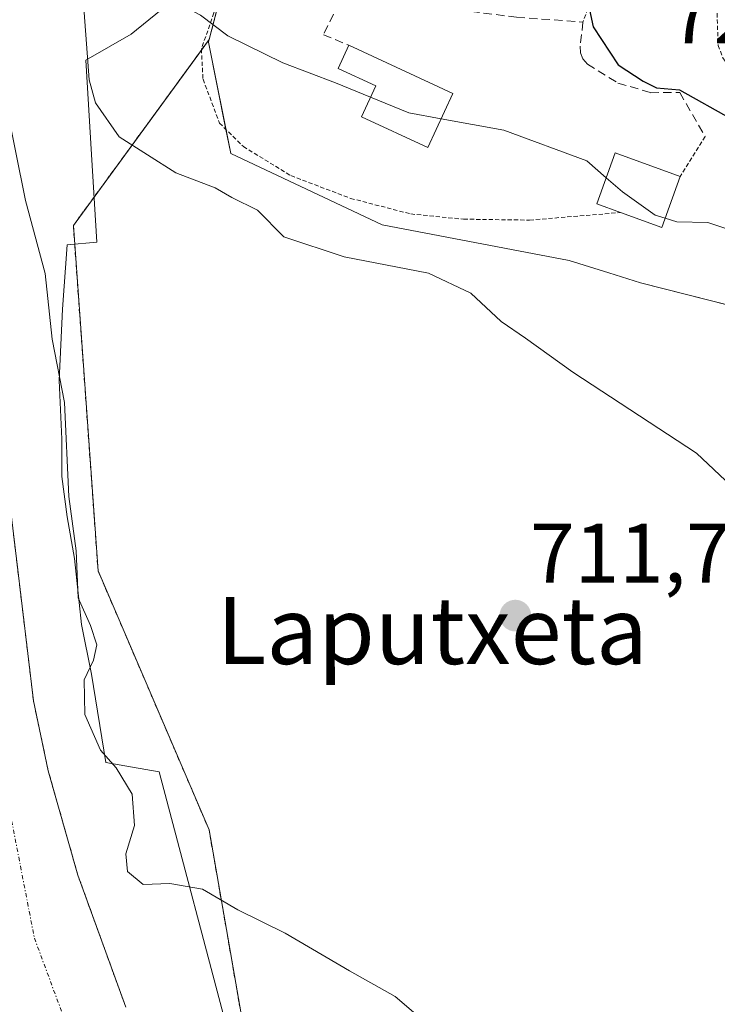
# Model space of a CAD drawing. Units: metres. Extents: x 654841 to 658297, y 4746369 to 4748760.
# Drawn here: x 655343 to 655426, y 4747837 to 4747954 of the extents above; entities that cross this region are included whole.
import ezdxf
from ezdxf.enums import TextEntityAlignment as Align

# ---------------------------------------------------------------- set-up
doc = ezdxf.new("R2010")
doc.units = ezdxf.units.M
doc.header["$MEASUREMENT"] = 0
for name, pattern in [('TRAZO_Y_PUNTO', [1, 0.5, -0.25, 0, -0.25]), ('TRAZOS', [0.75, 0.5, -0.25]), ('TRAZOSX2', [1.5, 1, -0.5])]:
    doc.linetypes.add(name, pattern=pattern)
for name, color, linetype, lineweight in [('Alambrada', 19, 'TRAZOS', 0), ('Arbolado forestal', 92, 'TRAZOS', 0), ('Arbolado forestal CxS', 92, 'Continuous', 0), ('Carátula', 7, 'Continuous', 5), ('Corriente natural Cxs', 5, 'Continuous', 13), ('Corriente natural eje', 5, 'TRAZO_Y_PUNTO', 0), ('Corriente natural superficial', 5, 'Continuous', 13), ('Cultivos herbáceos CxS', 92, 'Continuous', 0), ('Curva de nivel maestra', 36, 'Continuous', 30), ('Curva de nivel normal', 36, 'Continuous', 0), ('Edificación', 1, 'Continuous', 13), ('Edificación Cxs', 1, 'Continuous', 13), ('Espacio natural protegido', 2, 'Continuous', 13), ('Espacio natural protegido CxS', 2, 'Continuous', 0), ('Muro lineal', 1, 'TRAZOSX2', 13), ('Núcleo urbano', 19, 'Continuous', 0), ('Núcleo urbano CxS', 19, 'Continuous', 0), ('Obra de contención lineal', 1, 'TRAZOSX2', 13), ('Punto de cota en terreno', 7, 'Continuous', 0), ('Rótulo de punto de cota en terreno', 19, 'Continuous', 0), ('Suelo desnudo', 252, 'Continuous', 0), ('Suelo desnudo CxS', 43, 'Continuous', 0), ('Texto cartográfico', 19, 'Continuous', 0)]:
    doc.layers.add(name, color=color, linetype=linetype, lineweight=lineweight)
doc.styles.add('Arial', font='txt', dxfattribs={"height": 0.2})

# ---------------------------------------------------------------- blocks, each defined once
blk = doc.blocks.new('*U159')
at = {"layer": 'Cultivos herbáceos CxS', "color": 92, "linetype": 'Continuous', "lineweight": 0}
blk.add_polyline3d([(655371.8, 4747824.12, 709.32), (655365.93, 4747857.9, 710.32), (655352.71, 4747888.74, 710.14), (655349.77, 4747929.86, 711.19), (655365.95, 4747952.01, 719.57), (655365.86, 4747951.68, 719.46), (655368.51, 4747938.42, 716.28), (655386.54, 4747929.94, 715.99), (655408.82, 4747925.69, 716.7), (655413.54, 4747924.22, 716.87), (655417.31, 4747923.04, 716.99), (655448.6, 4747915.09, 719.43)], dxfattribs=at)
blk = doc.blocks.new('*U161')
at = {"layer": 'Suelo desnudo CxS', "color": 43, "linetype": 'Continuous', "lineweight": 0}
blk.add_polyline3d([(655341.64, 4747901.45, 708.06), (655345.02, 4747873.27, 708.46), (655346.78, 4747864.93, 708.44), (655350.31, 4747852.5, 708.49), (655356.02, 4747836.77, 708.53)], dxfattribs=at)
blk = doc.blocks.new('*U171')
at = {"layer": 'Cultivos herbáceos CxS', "color": 92, "linetype": 'Continuous', "lineweight": 0}
blk.add_polyline3d([(655371.8, 4747824.12, 709.32), (655365.93, 4747857.9, 710.32), (655352.71, 4747888.74, 710.14), (655349.77, 4747929.86, 711.19), (655365.95, 4747952.01, 719.57), (655365.86, 4747951.68, 719.46), (655368.51, 4747938.42, 716.28), (655386.54, 4747929.94, 715.99), (655408.82, 4747925.69, 716.7), (655413.54, 4747924.22, 716.87), (655417.31, 4747923.04, 716.99), (655448.6, 4747915.09, 719.43)], dxfattribs=at)
blk = doc.blocks.new('*U173')
at = {"layer": 'Suelo desnudo CxS', "color": 43, "linetype": 'Continuous', "lineweight": 0}
blk.add_polyline3d([(655341.64, 4747901.45, 708.06), (655345.02, 4747873.27, 708.46), (655346.78, 4747864.93, 708.44), (655350.31, 4747852.5, 708.49), (655356.02, 4747836.77, 708.53)], dxfattribs=at)
blk = doc.blocks.new('*U174')
at = {"layer": 'Corriente natural Cxs', "color": 5, "linetype": 'Continuous', "lineweight": 13}
blk.add_polyline3d([(655341.64, 4747901.45, 708.06), (655345.02, 4747873.27, 708.46), (655346.78, 4747864.93, 708.44), (655350.31, 4747852.5, 708.49), (655356.02, 4747836.77, 708.53)], dxfattribs=at)
blk = doc.blocks.new('5PATER')
at = {"layer": 'Carátula', "linetype": 'Continuous', "lineweight": 5}
h = blk.add_hatch(color=250, dxfattribs=at)
edge = h.paths.add_edge_path()
edge.add_ellipse((0, 0.01), major_axis=(-1.33, -1.34), ratio=0.999422, start_angle=0, end_angle=360)

msp = doc.modelspace()

# ---------------------------------------------------------------- linework, layer by layer
at = {"layer": 'Alambrada', "color": 19, "linetype": 'TRAZOS', "lineweight": 0}
for points in [[(655413.14, 4747961.29, 725.43), (655410.45, 4747954.08, 725.64)], [(655413.14, 4747961.29, 725.43), (655424.21, 4747960.5, 726.12), (655424.75, 4747960.1, 726.16), (655426.39, 4747955.89, 726.26), (655426.55, 4747951.3, 726.76), (655427.1, 4747949.83, 726.3), (655430.12, 4747945.55, 726.18), (655437.62, 4747937, 727.26), (655450.73, 4747926.32, 726.24)], [(655368.71, 4747960.08, 724.76), (655366.5, 4747955.18, 721.84), (655365.02, 4747950.86, 719.68), (655365.21, 4747947.27, 718.28), (655367.17, 4747942.06, 720.29), (655370.01, 4747939.25, 719.23), (655375.67, 4747935.79, 718.8), (655382.78, 4747933.09, 718.59), (655389.94, 4747931.23, 719.86), (655396.23, 4747930.61, 719.17), (655404.1, 4747930.5, 721.78), (655414.92, 4747931.4, 722.49)], [(655424.98, 4747940.46, 725.16), (655422.01, 4747935.69, 726.85)]]:
    msp.add_polyline3d(points, dxfattribs=at)
at = {"layer": 'Arbolado forestal', "color": 92, "linetype": 'TRAZOS', "lineweight": 0}
for points in [[(655382.52, 4748056.5, 716.45), (655386.08, 4748052.09, 717.25), (655387.08, 4748050.85, 717.21), (655386.36, 4748048.77, 717.19), (655377.53, 4748023.27, 717.49), (655373.45, 4748017.2, 718.1), (655372.23, 4748006.3, 720.28), (655365.34, 4748007.36, 719.85), (655364.49, 4748006.75, 720.13), (655357.38, 4748001.53, 718.87), (655361.09, 4747990.39, 721.77), (655357.38, 4747968.65, 721.21), (655366.3, 4747961.56, 721.63), (655367.61, 4747960.52, 721.47), (655368.05, 4747960.17, 721.44), (655367.12, 4747956.56, 720.63), (655365.95, 4747952.01, 719.57)], [(655545.1, 4747483.38, 707.27), (655541, 4747505.25, 707.08), (655536.29, 4747530.38, 707.32), (655526.71, 4747551.95, 706.1), (655524.54, 4747556.82, 706.2), (655519.67, 4747566.55, 706.21), (655516.72, 4747572.45, 706.55), (655509.86, 4747586.19, 706.92), (655495.17, 4747606.75, 705.61), (655489.29, 4747628.78, 706.11), (655483.42, 4747647.87, 706.49), (655470.2, 4747673.78, 707.79), (655454.05, 4747690.47, 707.29), (655436.42, 4747713.97, 707.62), (655423.2, 4747736, 708.11), (655402.64, 4747756.56, 708.17), (655387.96, 4747790.34, 708.7), (655371.8, 4747824.12, 709.32), (655365.93, 4747857.9, 710.32), (655352.71, 4747888.74, 710.14), (655349.77, 4747929.86, 711.19), (655365.03, 4747950.75, 719.06), (655365.95, 4747952.01, 719.57)], [(655356.02, 4747836.77, 708.53), (655350.31, 4747852.5, 708.49), (655346.78, 4747864.93, 708.44), (655345.02, 4747873.27, 708.46), (655341.64, 4747901.45, 708.06)]]:
    msp.add_polyline3d(points, dxfattribs=at)
at = {"layer": 'Arbolado forestal CxS', "color": 92, "linetype": 'Continuous', "lineweight": 0}
for points in [[(655342.36, 4748062.67, 714.07), (655360.98, 4748061.29, 715.35), (655380.42, 4748057.1, 716.08), (655382.52, 4748056.5, 716.45), (655387.08, 4748050.85, 717.21), (655377.53, 4748023.27, 717.49), (655373.45, 4748017.2, 718.1), (655372.23, 4748006.3, 720.28), (655365.34, 4748007.36, 719.85), (655364.49, 4748006.75, 720.13), (655357.38, 4748001.53, 718.87), (655361.09, 4747990.39, 721.77), (655357.38, 4747968.65, 721.21), (655368.05, 4747960.17, 721.44), (655365.95, 4747952.01, 719.57), (655349.77, 4747929.86, 711.19), (655352.71, 4747888.74, 710.14), (655365.93, 4747857.9, 710.32), (655371.8, 4747824.12, 709.32)], [(655342.36, 4748062.67, 714.07), (655360.98, 4748061.29, 715.35), (655380.42, 4748057.1, 716.08), (655382.52, 4748056.5, 716.45), (655387.08, 4748050.85, 717.21), (655377.53, 4748023.27, 717.49), (655373.45, 4748017.2, 718.1), (655372.23, 4748006.3, 720.28), (655365.34, 4748007.36, 719.85), (655364.49, 4748006.75, 720.13), (655357.38, 4748001.53, 718.87), (655361.09, 4747990.39, 721.77), (655357.38, 4747968.65, 721.21), (655368.05, 4747960.17, 721.44), (655365.95, 4747952.01, 719.57), (655349.77, 4747929.86, 711.19), (655352.71, 4747888.74, 710.14), (655365.93, 4747857.9, 710.32), (655371.8, 4747824.12, 709.32)], [(655356.02, 4747836.77, 708.53), (655350.31, 4747852.5, 708.49), (655346.78, 4747864.93, 708.44), (655345.02, 4747873.27, 708.46), (655341.64, 4747901.45, 708.06)], [(655356.02, 4747836.77, 708.53), (655350.31, 4747852.5, 708.49), (655346.78, 4747864.93, 708.44), (655345.02, 4747873.27, 708.46), (655341.64, 4747901.45, 708.06)]]:
    msp.add_polyline3d(points, dxfattribs=at)
at = {"layer": 'Corriente natural eje', "color": 5, "linetype": 'TRAZO_Y_PUNTO', "lineweight": 0}
msp.add_polyline3d([(655388.99, 4748165.45, 713.57), (655383.4, 4748165.35, 713.59), (655372.77, 4748163.85, 713.41), (655357.83, 4748158.44, 713.78), (655344.65, 4748151.85, 714.18), (655333.97, 4748143.5, 714.06), (655324.25, 4748131.56, 712.27), (655321.24, 4748125.55, 711.12), (655320.26, 4748122.38, 710.71), (655320.04, 4748117.56, 710.43), (655320.13, 4748090.13, 710.43), (655321.17, 4748080.82, 710.05), (655325.32, 4748063.03, 709.83), (655326.64, 4748057.35, 709.58), (655327.35, 4748046.77, 709.28), (655328.18, 4748029.34, 708.87), (655328.09, 4747986.02, 708.48), (655334.79, 4747917.41, 708.04), (655337.31, 4747898.86, 707.99), (655339.5, 4747874.12, 708.07), (655345.13, 4747845.02, 708.01), (655352.41, 4747825.38, 707.84)], dxfattribs=at)
at = {"layer": 'Corriente natural superficial', "color": 5, "linetype": 'Continuous', "lineweight": 13}
msp.add_polyline3d([(655334.3, 4748117.77, 711.33), (655332.11, 4748098.52, 710.99), (655332.06, 4748077.91, 710.21), (655332.8, 4748075.1, 710.57), (655333.16, 4748071.85, 710.69), (655334.02, 4748067.62, 711.04), (655334.51, 4748057.47, 710.99), (655335.04, 4748047.94, 709.95), (655335.81, 4748038.71, 710.06), (655334.45, 4748018.6, 709.32), (655335, 4748000.6, 709.3), (655335.06, 4747982.99, 708.64), (655337.14, 4747964.63, 708.98), (655339.54, 4747942.72, 709.01), (655339.68, 4747934.78, 708.49), (655339.96, 4747924.42, 708.14), (655340.16, 4747913.62, 708.09), (655341.64, 4747901.45, 708.06), (655345.02, 4747873.27, 708.46), (655346.78, 4747864.93, 708.44), (655350.31, 4747852.5, 708.49), (655356.02, 4747836.77, 708.53)], dxfattribs=at)
at = {"layer": 'Cultivos herbáceos CxS', "color": 92, "linetype": 'Continuous', "lineweight": 0}
for points in [[(655545.1, 4747483.38, 707.27), (655541, 4747505.25, 707.08), (655536.29, 4747530.38, 707.32), (655526.71, 4747551.95, 706.1), (655524.54, 4747556.82, 706.2), (655519.67, 4747566.55, 706.21), (655516.72, 4747572.45, 706.55), (655509.86, 4747586.19, 706.92), (655495.17, 4747606.75, 705.61), (655489.29, 4747628.78, 706.11), (655483.42, 4747647.87, 706.49), (655470.2, 4747673.78, 707.79), (655454.05, 4747690.47, 707.29), (655436.42, 4747713.97, 707.62), (655423.2, 4747736, 708.11), (655402.64, 4747756.56, 708.17), (655387.96, 4747790.34, 708.7), (655371.8, 4747824.12, 709.32), (655365.93, 4747857.9, 710.32), (655352.71, 4747888.74, 710.14), (655349.77, 4747929.86, 711.19), (655365.03, 4747950.75, 719.06), (655365.95, 4747952.01, 719.57)], [(655448.59, 4747915.09, 719.43), (655417.31, 4747923.04, 716.99), (655413.54, 4747924.22, 716.87), (655408.82, 4747925.69, 716.7), (655386.54, 4747929.94, 715.99), (655368.51, 4747938.42, 716.28), (655367.94, 4747941.3, 716.85), (655365.86, 4747951.68, 719.46), (655365.95, 4747952.01, 719.57)]]:
    msp.add_polyline3d(points, dxfattribs=at)
at = {"layer": 'Curva de nivel maestra', "color": 36, "linetype": 'Continuous', "lineweight": 30}
msp.add_polyline3d([(655409.06, 4747966.03, 725), (655411.07, 4747963.97, 725), (655411.62, 4747960.67, 725), (655411, 4747956.63, 725), (655411.66, 4747953.5, 725), (655414.65, 4747948.99, 725), (655417.62, 4747947.06, 725), (655419.21, 4747946.24, 725), (655421.96, 4747945.99, 725), (655428.17, 4747942.52, 725), (655438.46, 4747933.44, 725), (655446.35, 4747928.7, 725), (655450.31, 4747928, 725), (655451.42, 4747928.79, 725), (655451.36, 4747930.39, 725), (655451.98, 4747932.75, 725), (655453.28, 4747934.32, 725), (655455.31, 4747934.34, 725), (655458.18, 4747933.28, 725), (655458.64, 4747933.13, 725)], dxfattribs=at)
at = {"layer": 'Curva de nivel normal', "color": 36, "linetype": 'Continuous', "lineweight": 0}
for points in [[(655374.28, 4748007.53, 720), (655371.15, 4748007.18, 720), (655363.82, 4748007.26, 720), (655360.64, 4748006.45, 720), (655359.6, 4748005.45, 720), (655358.08, 4747999.85, 720), (655357.72, 4747992.36, 720), (655356.53, 4747985.4, 720), (655355.84, 4747978.66, 720), (655355.14, 4747970.23, 720), (655357.35, 4747962.43, 720), (655360.54, 4747958.41, 720), (655362.2, 4747956.34, 720), (655364.92, 4747954.91, 720), (655368.15, 4747952.43, 720), (655374.7, 4747949.22, 720), (655381, 4747946.86, 720), (655385.15, 4747945.14, 720)], [(655479.3, 4747833.74, 715), (655466.95, 4747843.65, 715), (655457.99, 4747851.35, 715), (655445.46, 4747870.03, 715), (655434.91, 4747889.44, 715), (655429.49, 4747897.54, 715), (655423.96, 4747902.74, 715), (655409.26, 4747912.41, 715), (655403.6, 4747916.46, 715), (655400.7, 4747918.42, 715), (655397.1, 4747921.8, 715), (655392.06, 4747924.17, 715), (655382.02, 4747926.13, 715), (655374.83, 4747928.5, 715), (655371.69, 4747931.68, 715), (655368.63, 4747933.18, 715), (655366.64, 4747934.34, 715), (655361.99, 4747936.14, 715), (655355.23, 4747940.41, 715), (655352.41, 4747944.48, 715), (655351.67, 4747947.18, 715), (655350.81, 4747958.48, 715)], [(655341.72, 4747944.48, 710), (655344.07, 4747932.85, 710), (655346.41, 4747924.14, 710), (655347.25, 4747916.33, 710), (655348.72, 4747908.77, 710), (655349.24, 4747897.61, 710), (655350.11, 4747891.14, 710), (655350.33, 4747885.54, 710), (655351.8, 4747882.23, 710), (655352.56, 4747879.91, 710), (655352.16, 4747878.11, 710), (655351.04, 4747875.77, 710), (655351.12, 4747871.64, 710), (655353, 4747867.38, 710), (655354.85, 4747865.3, 710), (655356.78, 4747862.14, 710), (655357.04, 4747858.4, 710), (655356.01, 4747855.04, 710), (655356.23, 4747852.93, 710), (655358.1, 4747851.38, 710), (655361.27, 4747851.5, 710), (655365.15, 4747850.82, 710), (655369.36, 4747848.36, 710), (655374.98, 4747845.59, 710), (655382.64, 4747841.1, 710), (655388.1, 4747838.05, 710), (655399.36, 4747828.41, 710)], [(655385.15, 4747945.14, 720), (655389.7, 4747943.26, 720), (655393.57, 4747942.56, 720)], [(655393.57, 4747942.56, 720), (655401.02, 4747941.21, 720), (655410.92, 4747937.55, 720), (655413.22, 4747935.55, 720)], [(655413.22, 4747935.55, 720), (655415.17, 4747933.87, 720), (655419.06, 4747931.09, 720), (655420.22, 4747930.72, 720)], [(655420.22, 4747930.72, 720), (655421.61, 4747930.28, 720), (655425.33, 4747930.22, 720), (655429.87, 4747928.69, 720), (655436.61, 4747924.34, 720), (655448.28, 4747917.31, 720), (655457.75, 4747904.5, 720), (655460.62, 4747898.44, 720), (655461.97, 4747894.68, 720), (655463.97, 4747892.71, 720)]]:
    msp.add_polyline3d(points, dxfattribs=at)
at = {"layer": 'Edificación', "color": 1, "linetype": 'Continuous', "lineweight": 13}
for points in [[(655394.96, 4747945.56, 722.81), (655391.98, 4747939.14, 721.12), (655384.07, 4747942.81, 720.18), (655385.78, 4747946.49, 722.2), (655381.32, 4747948.56, 722.09), (655382.57, 4747951.32, 722.69)], [(655382.57, 4747951.32, 722.69), (655394.96, 4747945.56, 722.81)], [(655414.92, 4747931.4, 722.49), (655412.09, 4747932.42, 723.65), (655414.29, 4747938.5, 722.02), (655422.01, 4747935.69, 726.85)], [(655422.01, 4747935.69, 726.85), (655419.82, 4747929.61, 723.79), (655414.92, 4747931.4, 722.49)]]:
    msp.add_polyline3d(points, dxfattribs=at)
at = {"layer": 'Edificación Cxs', "color": 1, "linetype": 'Continuous', "lineweight": 13}
for points in [[(655394.96, 4747945.56, 722.81), (655391.98, 4747939.14, 721.12), (655384.07, 4747942.81, 720.18), (655385.78, 4747946.49, 722.2), (655381.32, 4747948.56, 722.09), (655382.57, 4747951.32, 722.69), (655394.96, 4747945.56, 722.81)], [(655422.01, 4747935.69, 726.85), (655419.82, 4747929.61, 723.79), (655414.92, 4747931.4, 722.49), (655412.09, 4747932.42, 723.65), (655414.29, 4747938.5, 722.02), (655422.01, 4747935.69, 726.85)]]:
    msp.add_polyline3d(points, close=True, dxfattribs=at)
at = {"layer": 'Espacio natural protegido', "color": 2, "linetype": 'Continuous', "lineweight": 13}
msp.add_polyline3d([(655360.21, 4747955.53, 719.23), (655356.66, 4747952.63, 717.87), (655351.27, 4747949.55, 714.68), (655351.94, 4747938.32, 713.4), (655352.57, 4747927.89, 711.21), (655349.04, 4747927.55, 710.65), (655348.48, 4747919.91, 710.12), (655348.08, 4747911.39, 709.58), (655348.39, 4747904.41, 709.46), (655348.39, 4747899.96, 709.38), (655349.02, 4747895.15, 709.55), (655349.92, 4747890.21, 709.65), (655350.76, 4747882.36, 709.88), (655351.94, 4747876.42, 710), (655353.62, 4747865.92, 709.72), (655360, 4747864.81, 710.18), (655368.35, 4747833.14, 709.55)], dxfattribs=at)
at = {"layer": 'Espacio natural protegido CxS', "color": 2, "linetype": 'Continuous', "lineweight": 0}
msp.add_polyline3d([(655360.21, 4747955.53, 719.23), (655356.66, 4747952.63, 717.87), (655351.27, 4747949.55, 714.68), (655351.94, 4747938.32, 713.4), (655352.57, 4747927.89, 711.21), (655349.04, 4747927.55, 710.65), (655348.48, 4747919.91, 710.12), (655348.08, 4747911.39, 709.58), (655348.39, 4747904.41, 709.46), (655348.39, 4747899.96, 709.38), (655349.02, 4747895.15, 709.55), (655349.92, 4747890.21, 709.65), (655350.76, 4747882.36, 709.88), (655351.94, 4747876.42, 710), (655353.62, 4747865.92, 709.72), (655360, 4747864.81, 710.18), (655368.35, 4747833.14, 709.55)], dxfattribs=at)
msp.add_polyline3d([(655360.21, 4747955.53, 719.23), (655356.66, 4747952.63, 717.87), (655351.27, 4747949.55, 714.68), (655351.94, 4747938.32, 713.4), (655352.57, 4747927.89, 711.21), (655349.04, 4747927.55, 710.65), (655348.48, 4747919.91, 710.12), (655348.08, 4747911.39, 709.58), (655348.39, 4747904.41, 709.46), (655348.39, 4747899.96, 709.38), (655349.02, 4747895.15, 709.55), (655349.92, 4747890.21, 709.65), (655350.76, 4747882.36, 709.88), (655351.94, 4747876.42, 710), (655353.62, 4747865.92, 709.72), (655360, 4747864.81, 710.18), (655368.35, 4747833.14, 709.55)], dxfattribs=at)
at = {"layer": 'Muro lineal', "color": 1, "linetype": 'TRAZOSX2', "lineweight": 13}
msp.add_polyline3d([(655380.73, 4747955.01, 727.84), (655379.56, 4747952.57, 724.61), (655382.57, 4747951.32, 722.69)], dxfattribs=at)
at = {"layer": 'Núcleo urbano', "color": 19, "linetype": 'Continuous', "lineweight": 0}
for points in [[(655382.52, 4748056.5, 716.45), (655386.08, 4748052.09, 717.25), (655387.08, 4748050.85, 717.21), (655386.36, 4748048.77, 717.19), (655377.53, 4748023.27, 717.49), (655373.45, 4748017.2, 718.1), (655372.23, 4748006.3, 720.28), (655365.34, 4748007.36, 719.85), (655364.49, 4748006.75, 720.13), (655357.38, 4748001.53, 718.87), (655361.09, 4747990.39, 721.77), (655357.38, 4747968.65, 721.21), (655366.3, 4747961.56, 721.63), (655367.61, 4747960.52, 721.47), (655368.05, 4747960.17, 721.44), (655367.12, 4747956.56, 720.63), (655365.95, 4747952.01, 719.57)], [(655448.59, 4747915.09, 719.43), (655417.31, 4747923.04, 716.99), (655413.54, 4747924.22, 716.87), (655408.82, 4747925.69, 716.7), (655386.54, 4747929.94, 715.99), (655368.51, 4747938.42, 716.28), (655367.94, 4747941.3, 716.85), (655365.86, 4747951.68, 719.46), (655365.95, 4747952.01, 719.57)]]:
    msp.add_polyline3d(points, dxfattribs=at)
at = {"layer": 'Núcleo urbano CxS', "color": 19, "linetype": 'Continuous', "lineweight": 0}
msp.add_polyline3d([(655448.59, 4747915.09, 719.43), (655417.31, 4747923.04, 716.99), (655413.54, 4747924.22, 716.87), (655408.82, 4747925.69, 716.7), (655386.54, 4747929.94, 715.99), (655368.51, 4747938.42, 716.28), (655365.86, 4747951.68, 719.46), (655365.95, 4747952.01, 719.57), (655368.05, 4747960.17, 721.44)], dxfattribs=at)
msp.add_polyline3d([(655448.59, 4747915.09, 719.43), (655417.31, 4747923.04, 716.99), (655413.54, 4747924.22, 716.87), (655408.82, 4747925.69, 716.7), (655386.54, 4747929.94, 715.99), (655368.51, 4747938.42, 716.28), (655365.86, 4747951.68, 719.46), (655365.95, 4747952.01, 719.57), (655368.05, 4747960.17, 721.44)], dxfattribs=at)
at = {"layer": 'Obra de contención lineal', "color": 1, "linetype": 'TRAZOSX2', "lineweight": 13}
msp.add_polyline3d([(655394.14, 4747955.69, 726.83), (655402.53, 4747954.66, 724.75), (655410.45, 4747954.08, 725.64), (655410.12, 4747951.21, 724.09), (655410.17, 4747950.42, 723.93), (655410.45, 4747949.7, 723.75), (655410.98, 4747949.06, 723.64), (655414.62, 4747946.82, 725.55), (655418.5, 4747945.67, 725.31), (655421.98, 4747945.69, 726.22), (655424.98, 4747940.46, 725.16)], dxfattribs=at)
at = {"layer": 'Suelo desnudo', "color": 252, "linetype": 'Continuous', "lineweight": 0}
msp.add_polyline3d([(655356.02, 4747836.77, 708.53), (655350.31, 4747852.5, 708.49), (655346.78, 4747864.93, 708.44), (655345.02, 4747873.27, 708.46), (655341.64, 4747901.45, 708.06)], dxfattribs=at)

# ---------------------------------------------------------------- block references
at = {"layer": 'Corriente natural Cxs', "color": 5, "linetype": 'Continuous', "lineweight": 13}
msp.add_blockref('*U174', (0, 0), dxfattribs=at)
at = {"layer": 'Cultivos herbáceos CxS', "color": 92, "linetype": 'Continuous', "lineweight": 0}
for name in ['*U159', '*U171']:
    msp.add_blockref(name, (0, 0), dxfattribs=at)
at = {"layer": 'Punto de cota en terreno', "linetype": 'Continuous', "lineweight": 0}
msp.add_blockref('5PATER', (655402.4, 4747883.4, 711.73), dxfattribs=at)
at = {"layer": 'Suelo desnudo CxS', "color": 43, "linetype": 'Continuous', "lineweight": 0}
for name in ['*U161', '*U173']:
    msp.add_blockref(name, (0, 0), dxfattribs=at)

# ---------------------------------------------------------------- texts
at = {"layer": 'Rótulo de punto de cota en terreno', "color": 19, "linetype": 'Continuous', "lineweight": 0, "style": 'Arial'}
for s, p in [('726,17', (655420.68, 4747949.34)), ('711,73', (655404.16, 4747885.16))]:
    msp.add_text(s, height=7, dxfattribs=at).set_placement(p, align=Align.BOTTOM_LEFT)
at = {"layer": 'Texto cartográfico', "color": 19, "linetype": 'Continuous', "lineweight": 0, "style": 'Arial'}
msp.add_text('Laputxeta', height=8, dxfattribs=at).set_placement((655392.49, 4747881.64), align=Align.MIDDLE_CENTER)

doc.saveas('drawing.dxf')
